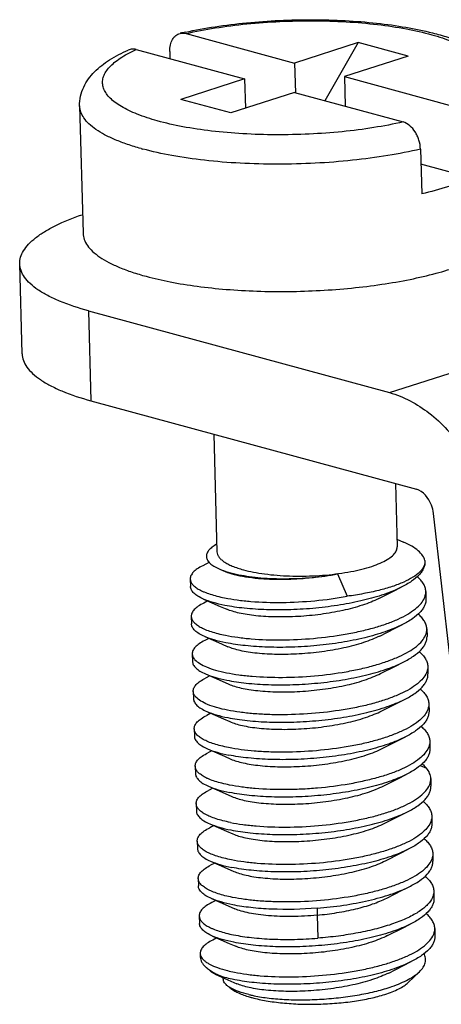
# Model space of a CAD drawing. Units: millimetres. Extents: x 11 to 4007, y 29 to 542.
# Drawn here: x 3473 to 3477, y 233 to 244 of the extents above; entities that cross this region are included whole.
import ezdxf

# ---------------------------------------------------------------- set-up
doc = ezdxf.new("R2010")
doc.units = ezdxf.units.MM
doc.header["$MEASUREMENT"] = 0
doc.layers.get('0').update_dxf_attribs({"lineweight": 30})

msp = doc.modelspace()

# ---------------------------------------------------------------- linework, layer by layer
at = {"linetype": 'Continuous'}
for p, q in [((3474.567, 244.264), (3475.813, 243.926)), ((3476.544, 244.16), (3475.813, 243.926)), ((3476.544, 244.16), (3476.159, 243.493)), ((3477.117, 244.005), (3476.544, 244.16)), ((3473.994, 244.081), (3475.24, 243.743)), ((3474.38, 244.059), (3474.382, 243.976)), ((3477.117, 244.005), (3476.385, 243.77)), ((3475.813, 243.926), (3475.822, 243.585)), ((3475.24, 243.743), (3474.509, 243.508)), ((3475.24, 243.743), (3475.249, 243.407)), ((3476.385, 243.77), (3476.394, 243.429)), ((3476.385, 243.77), (3477.631, 243.432)), ((3475.813, 243.587), (3475.081, 243.353)), ((3475.813, 243.587), (3477.059, 243.249)), ((3473.345, 243.433), (3473.384, 241.972)), ((3475.081, 243.353), (3474.509, 243.508)), ((3477.259, 242.938), (3477.273, 242.423)), ((3477.846, 242.606), (3477.264, 242.764)), ((3472.685, 240.589), (3472.657, 241.62)), ((3473.448, 241.081), (3473.475, 240.05)), ((3473.448, 241.081), (3476.903, 240.143)), ((3476.903, 240.143), (3478.947, 240.797)), ((3473.475, 240.05), (3477.212, 239.035)), ((3474.886, 239.667), (3474.922, 238.316)), ((3476.972, 239.1), (3476.991, 238.371)), ((3477.599, 237.086), (3477.407, 238.757)), ((3476.989, 238.46), (3477.066, 238.427)), ((3474.835, 238.195), (3474.758, 238.156)), ((3477.31, 238.215), (3477.311, 238.206)), ((3477.311, 238.206), (3477.311, 238.204)), ((3474.947, 238.119), (3475.025, 238.085)), ((3476.308, 238.061), (3476.418, 237.805)), ((3474.615, 238.004), (3474.618, 237.918)), ((3477.32, 237.861), (3477.322, 237.775)), ((3474.818, 237.751), (3474.771, 237.727)), ((3474.627, 237.574), (3474.629, 237.488)), ((3477.331, 237.431), (3477.334, 237.345)), ((3474.83, 237.321), (3474.781, 237.297)), ((3474.638, 237.144), (3474.64, 237.058)), ((3477.343, 237.001), (3477.345, 236.915)), ((3474.842, 236.892), (3474.791, 236.866)), ((3474.65, 236.714), (3474.652, 236.629)), ((3477.354, 236.571), (3477.357, 236.486)), ((3474.853, 236.462), (3474.804, 236.437)), ((3474.661, 236.284), (3474.663, 236.199)), ((3477.366, 236.141), (3477.368, 236.056)), ((3474.865, 236.032), (3474.817, 236.008)), ((3477.257, 235.864), (3477.328, 235.831)), ((3474.672, 235.855), (3474.675, 235.769)), ((3477.377, 235.712), (3477.379, 235.626)), ((3474.876, 235.602), (3474.826, 235.577)), ((3474.684, 235.425), (3474.686, 235.339)), ((3477.389, 235.282), (3477.391, 235.196)), ((3474.888, 235.173), (3474.84, 235.149)), ((3474.695, 234.995), (3474.698, 234.91)), ((3477.4, 234.852), (3477.402, 234.766)), ((3474.899, 234.743), (3474.849, 234.718)), ((3474.707, 234.565), (3474.709, 234.48)), ((3477.411, 234.423), (3477.414, 234.337)), ((3474.91, 234.313), (3474.862, 234.289)), ((3476.071, 234.225), (3476.072, 234.145)), ((3474.718, 234.136), (3474.72, 234.05)), ((3476.072, 234.145), (3476.08, 233.881)), ((3477.423, 233.993), (3477.425, 233.907)), ((3474.921, 233.883), (3474.873, 233.859)), ((3474.73, 233.706), (3474.731, 233.665)), ((3476.968, 233.519), (3477.154, 233.612)), ((3474.856, 233.495), (3474.8, 233.543)), ((3474.856, 233.495), (3474.909, 233.464)), ((3476.894, 233.481), (3476.968, 233.519)), ((3477.116, 233.371), (3477.247, 233.496)), ((3474.909, 233.464), (3475.151, 233.358)), ((3474.909, 233.464), (3475.013, 233.43))]:
    msp.add_line(p, q, dxfattribs=at)
for points in [[(3476.779, 237.778), (3476.949, 237.864), (3477.039, 237.909)], [(3474.768, 237.773), (3474.96, 237.689), (3475.036, 237.656)], [(3476.791, 237.349), (3476.962, 237.435), (3477.052, 237.48)], [(3474.781, 237.343), (3474.973, 237.259), (3475.048, 237.226)], [(3476.8, 236.918), (3476.971, 237.004), (3477.061, 237.049)], [(3474.79, 236.914), (3474.982, 236.83), (3475.058, 236.797)], [(3476.814, 236.49), (3476.985, 236.576), (3477.075, 236.62)], [(3474.804, 236.483), (3474.996, 236.399), (3475.071, 236.366)], [(3476.825, 236.06), (3476.997, 236.146), (3477.087, 236.191)], [(3474.815, 236.054), (3475.007, 235.97), (3475.083, 235.937)], [(3476.837, 235.63), (3477.006, 235.715), (3477.096, 235.76)], [(3474.825, 235.624), (3475.018, 235.54), (3475.094, 235.507)], [(3476.849, 235.201), (3477.02, 235.287), (3477.11, 235.332)], [(3474.839, 235.194), (3475.031, 235.11), (3475.106, 235.077)], [(3476.858, 234.77), (3477.028, 234.856), (3477.118, 234.901)], [(3474.847, 234.766), (3475.04, 234.681), (3475.115, 234.648)], [(3476.872, 234.341), (3477.042, 234.427), (3477.131, 234.472)], [(3474.86, 234.335), (3475.052, 234.251), (3475.127, 234.218)], [(3476.882, 233.911), (3477.052, 233.997), (3477.142, 234.042)], [(3474.871, 233.905), (3475.063, 233.821), (3475.139, 233.788)]]:
    msp.add_lwpolyline(points, dxfattribs=at)
for centre, radius, start, end in [((3475.581, 239.569), 4.821, 102.2077, 102.9684), ((3474.92, 246.068), 3.243, 254.4496, 254.8117), ((3477.193, 238.203), 0.118, 0.7969, 1.508), ((3475.168, 234.012), 0.597, 238.6932, 241.4969), ((3475.447, 235.119), 1.661, 255.9077, 258.7772), ((3475.222, 234.111), 0.71, 241.456, 243.9609), ((3475.666, 234.461), 1.308, 252.8235, 254.8488), ((3475.639, 234.695), 1.503, 256.5128, 257.9795)]:
    msp.add_arc(centre, radius, start, end, dxfattribs=at)
for points, knots in [([(3474.561, 244.28), (3474.674, 244.304), (3474.906, 244.347), (3475.266, 244.391), (3475.64, 244.418), (3476.018, 244.426), (3476.391, 244.416), (3476.749, 244.388), (3477.084, 244.341), (3477.297, 244.297), (3477.397, 244.272)], [0, 0, 0, 0, 0.120582, 0.248281, 0.380353, 0.513713, 0.645223, 0.771845, 0.89084, 1, 1, 1, 1]), ([(3474.567, 244.264), (3474.678, 244.289), (3474.909, 244.333), (3475.269, 244.379), (3475.645, 244.406), (3476.026, 244.414), (3476.401, 244.403), (3476.758, 244.372), (3477.086, 244.324), (3477.293, 244.277), (3477.389, 244.251)], [0, 0, 0, 0, 0.119868, 0.248393, 0.382096, 0.517278, 0.650187, 0.777162, 0.894772, 1, 1, 1, 1]), ([(3474.38, 244.059), (3474.379, 244.084), (3474.383, 244.132), (3474.406, 244.196), (3474.44, 244.237), (3474.472, 244.258), (3474.49, 244.264), (3474.499, 244.266)], [0, 0, 0, 0, 0.291684, 0.553163, 0.784606, 0.893207, 1, 1, 1, 1]), ([(3474.499, 244.266), (3474.51, 244.269), (3474.533, 244.271), (3474.555, 244.267), (3474.567, 244.264)], [0, 0, 0, 0, 0.488975, 1, 1, 1, 1]), ([(3477.389, 244.251), (3477.47, 244.228), (3477.586, 244.19), (3477.727, 244.128), (3477.814, 244.081), (3477.886, 244.031), (3477.943, 243.979), (3477.985, 243.925), (3478.011, 243.868), (3478.02, 243.81), (3478.011, 243.752), (3477.986, 243.695), (3477.944, 243.639), (3477.887, 243.584), (3477.815, 243.531), (3477.729, 243.479), (3477.665, 243.448), (3477.631, 243.432)], [0, 0, 0, 0, 0.184122, 0.264099, 0.335754, 0.39921, 0.454905, 0.503787, 0.547484, 0.588431, 0.629632, 0.674035, 0.723943, 0.780856, 0.845636, 0.918689, 1, 1, 1, 1]), ([(3477.397, 244.272), (3477.457, 244.257), (3477.57, 244.225), (3477.731, 244.167), (3477.875, 244.102), (3477.984, 244.04), (3478.061, 243.983), (3478.114, 243.938), (3478.162, 243.888), (3478.205, 243.833), (3478.241, 243.772), (3478.269, 243.707), (3478.288, 243.637), (3478.293, 243.589), (3478.294, 243.565)], [0, 0, 0, 0, 0.150168, 0.289326, 0.418118, 0.53817, 0.595865, 0.652647, 0.709047, 0.765784, 0.823273, 0.881249, 0.939834, 1, 1, 1, 1]), ([(3473.345, 243.433), (3473.344, 243.471), (3473.352, 243.545), (3473.388, 243.651), (3473.444, 243.745), (3473.539, 243.855), (3473.692, 243.971), (3473.83, 244.042), (3473.904, 244.075)], [0, 0, 0, 0, 0.125225, 0.247316, 0.367468, 0.486098, 0.730422, 1, 1, 1, 1]), ([(3474.236, 243.262), (3474.159, 243.284), (3474.048, 243.32), (3473.912, 243.379), (3473.827, 243.424), (3473.755, 243.47), (3473.697, 243.519), (3473.653, 243.57), (3473.623, 243.623), (3473.607, 243.678), (3473.608, 243.733), (3473.624, 243.788), (3473.656, 243.842), (3473.701, 243.895), (3473.76, 243.946), (3473.833, 243.997), (3473.887, 244.028), (3473.916, 244.043)], [0, 0, 0, 0, 0.187866, 0.27014, 0.344366, 0.410614, 0.469216, 0.520899, 0.566951, 0.609349, 0.650703, 0.69384, 0.741231, 0.794654, 0.855233, 0.923596, 1, 1, 1, 1]), ([(3473.994, 244.081), (3473.979, 244.085), (3473.948, 244.089), (3473.917, 244.081), (3473.904, 244.075)], [0, 0, 0, 0, 0.511529, 1, 1, 1, 1]), ([(3473.916, 244.043), (3473.922, 244.046), (3473.948, 244.059), (3473.974, 244.072), (3473.994, 244.081)], [0, 0, 0, 0, 0.242903, 1, 1, 1, 1]), ([(3474.05, 242.944), (3473.997, 242.959), (3473.897, 242.989), (3473.758, 243.042), (3473.636, 243.099), (3473.535, 243.159), (3473.454, 243.223), (3473.394, 243.29), (3473.356, 243.36), (3473.346, 243.409), (3473.345, 243.433)], [0, 0, 0, 0, 0.182079, 0.347444, 0.495275, 0.625461, 0.73857, 0.836202, 0.921586, 1, 1, 1, 1]), ([(3477.059, 243.249), (3476.948, 243.224), (3476.716, 243.18), (3476.356, 243.134), (3475.98, 243.107), (3475.599, 243.099), (3475.224, 243.11), (3474.868, 243.141), (3474.539, 243.189), (3474.333, 243.236), (3474.236, 243.262)], [0, 0, 0, 0, 0.119868, 0.248393, 0.382096, 0.517278, 0.650187, 0.777162, 0.894772, 1, 1, 1, 1]), ([(3477.259, 242.938), (3477.258, 242.973), (3477.249, 243.026), (3477.224, 243.092), (3477.178, 243.174), (3477.116, 243.233), (3477.059, 243.249)], [0, 0, 0, 0, 0.270131, 0.407175, 0.541456, 1, 1, 1, 1]), ([(3477.259, 242.938), (3477.136, 242.909), (3476.876, 242.858), (3476.473, 242.805), (3476.049, 242.772), (3475.619, 242.761), (3475.194, 242.772), (3474.789, 242.804), (3474.415, 242.858), (3474.18, 242.909), (3474.07, 242.939)], [0, 0, 0, 0, 0.118632, 0.246339, 0.379633, 0.514779, 0.647981, 0.775516, 0.893885, 1, 1, 1, 1]), ([(3477.846, 242.606), (3477.76, 242.569), (3477.571, 242.5), (3477.377, 242.447), (3477.273, 242.423)], [0, 0, 0, 0, 0.465951, 1, 1, 1, 1]), ([(3472.657, 241.62), (3472.657, 241.646), (3472.664, 241.699), (3472.7, 241.776), (3472.76, 241.851), (3472.841, 241.924), (3472.945, 241.995), (3473.12, 242.09), (3473.268, 242.149), (3473.372, 242.185)], [0, 0, 0, 0, 0.079107, 0.165018, 0.262946, 0.376077, 0.506071, 0.653563, 1, 1, 1, 1]), ([(3474.109, 241.478), (3474.2, 241.453), (3474.394, 241.409), (3474.702, 241.36), (3475.034, 241.325), (3475.384, 241.305), (3475.744, 241.301), (3476.107, 241.313), (3476.464, 241.34), (3476.809, 241.382), (3477.132, 241.438), (3477.429, 241.507), (3477.691, 241.586), (3477.884, 241.664), (3478.016, 241.731), (3478.1, 241.781), (3478.171, 241.832), (3478.23, 241.884), (3478.276, 241.938), (3478.309, 241.992), (3478.329, 242.048), (3478.333, 242.085), (3478.333, 242.103)], [0, 0, 0, 0, 0.063224, 0.132885, 0.207707, 0.286266, 0.367022, 0.448375, 0.528707, 0.60643, 0.68003, 0.748113, 0.809464, 0.863115, 0.886855, 0.908479, 0.928001, 0.945493, 0.961104, 0.975099, 0.98788, 1, 1, 1, 1]), ([(3473.384, 241.972), (3473.385, 241.948), (3473.395, 241.898), (3473.434, 241.827), (3473.496, 241.759), (3473.579, 241.694), (3473.684, 241.633), (3473.808, 241.576), (3473.952, 241.523), (3474.055, 241.492), (3474.109, 241.478)], [0, 0, 0, 0, 0.077842, 0.162791, 0.260197, 0.37329, 0.503639, 0.651767, 0.817516, 1, 1, 1, 1]), ([(3473.448, 241.081), (3473.335, 241.112), (3473.176, 241.163), (3472.984, 241.251), (3472.87, 241.318), (3472.779, 241.388), (3472.712, 241.462), (3472.669, 241.539), (3472.658, 241.594), (3472.657, 241.62)], [0, 0, 0, 0, 0.348104, 0.496286, 0.62665, 0.739743, 0.83718, 0.922143, 1, 1, 1, 1]), ([(3472.685, 240.589), (3472.685, 240.563), (3472.696, 240.508), (3472.739, 240.43), (3472.807, 240.357), (3472.898, 240.286), (3473.011, 240.22), (3473.203, 240.132), (3473.362, 240.08), (3473.475, 240.05)], [0, 0, 0, 0, 0.077857, 0.16282, 0.260257, 0.37335, 0.503714, 0.651896, 1, 1, 1, 1]), ([(3476.903, 240.143), (3477.067, 240.098), (3477.307, 239.966), (3477.576, 239.718), (3477.833, 239.399), (3478.078, 238.925), (3478.182, 238.505), (3478.206, 238.291)], [0, 0, 0, 0, 0.214457, 0.334182, 0.461016, 0.728502, 1, 1, 1, 1]), ([(3477.407, 238.757), (3477.404, 238.79), (3477.377, 238.901), (3477.293, 239.013), (3477.212, 239.035)], [0, 0, 0, 0, 0.277831, 1, 1, 1, 1]), ([(3474.917, 238.403), (3474.899, 238.392), (3474.866, 238.371), (3474.827, 238.335), (3474.807, 238.302), (3474.8, 238.275), (3474.8, 238.256), (3474.804, 238.238), (3474.816, 238.212), (3474.843, 238.18), (3474.889, 238.147), (3474.926, 238.129), (3474.947, 238.119)], [0, 0, 0, 0, 0.15732, 0.286417, 0.391919, 0.439085, 0.484809, 0.531196, 0.580282, 0.692628, 0.831297, 1, 1, 1, 1]), ([(3475.225, 238.109), (3475.263, 238.099), (3475.344, 238.081), (3475.521, 238.052), (3475.762, 238.034), (3476.059, 238.037), (3476.304, 238.061), (3476.489, 238.093), (3476.613, 238.122), (3476.723, 238.155), (3476.816, 238.192), (3476.891, 238.233), (3476.94, 238.27), (3476.968, 238.302), (3476.982, 238.325), (3476.99, 238.348), (3476.992, 238.364), (3476.991, 238.371)], [0, 0, 0, 0, 0.06323, 0.132919, 0.286283, 0.448386, 0.606432, 0.680046, 0.748143, 0.809507, 0.86317, 0.908514, 0.945482, 0.961098, 0.975094, 0.987877, 1, 1, 1, 1]), ([(3477.31, 238.215), (3477.305, 238.235), (3477.285, 238.277), (3477.232, 238.332), (3477.157, 238.384), (3477.099, 238.413), (3477.066, 238.427)], [0, 0, 0, 0, 0.188213, 0.410973, 0.680261, 1, 1, 1, 1]), ([(3474.922, 238.316), (3474.922, 238.306), (3474.927, 238.285), (3474.943, 238.255), (3474.969, 238.227), (3475.004, 238.2), (3475.047, 238.175), (3475.121, 238.141), (3475.182, 238.121), (3475.225, 238.109)], [0, 0, 0, 0, 0.077856, 0.162821, 0.26026, 0.373355, 0.50372, 0.651902, 1, 1, 1, 1]), ([(3474.758, 238.156), (3474.736, 238.145), (3474.698, 238.124), (3474.652, 238.086), (3474.626, 238.051), (3474.616, 238.024), (3474.615, 238.01), (3474.615, 238.004)], [0, 0, 0, 0, 0.331289, 0.600646, 0.816491, 0.910534, 1, 1, 1, 1]), ([(3477.311, 238.204), (3477.311, 238.194), (3477.308, 238.173), (3477.296, 238.141), (3477.276, 238.11), (3477.237, 238.068), (3477.167, 238.017), (3477.061, 237.963), (3476.93, 237.913), (3476.776, 237.869), (3476.603, 237.833), (3476.481, 237.814), (3476.418, 237.805)], [0, 0, 0, 0, 0.030119, 0.062097, 0.097354, 0.136912, 0.231116, 0.34702, 0.484168, 0.640663, 0.813768, 1, 1, 1, 1]), ([(3477.311, 238.204), (3477.311, 238.191), (3477.309, 238.165), (3477.296, 238.126), (3477.274, 238.087), (3477.23, 238.034), (3477.152, 237.971), (3477.08, 237.929), (3477.039, 237.909)], [0, 0, 0, 0, 0.091496, 0.187422, 0.291472, 0.4064, 0.675026, 1, 1, 1, 1]), ([(3474.947, 238.119), (3474.98, 238.105), (3475.055, 238.079), (3475.132, 238.061), (3475.174, 238.052)], [0, 0, 0, 0, 0.457006, 1, 1, 1, 1]), ([(3476.308, 238.062), (3476.185, 238.037), (3475.998, 238.011), (3475.749, 237.997), (3475.57, 237.996), (3475.403, 238.005), (3475.255, 238.023), (3475.13, 238.048), (3475.056, 238.072), (3475.025, 238.085)], [0, 0, 0, 0, 0.290218, 0.435743, 0.575586, 0.705456, 0.821566, 0.920542, 1, 1, 1, 1]), ([(3475.174, 238.052), (3475.214, 238.045), (3475.297, 238.031), (3475.477, 238.011), (3475.718, 238.003), (3476.013, 238.017), (3476.211, 238.043), (3476.308, 238.061)], [0, 0, 0, 0, 0.106516, 0.222553, 0.475357, 0.741012, 1, 1, 1, 1]), ([(3477.32, 237.861), (3477.32, 237.875), (3477.314, 237.906), (3477.295, 237.95), (3477.263, 237.992), (3477.236, 238.018), (3477.221, 238.03)], [0, 0, 0, 0, 0.219178, 0.45209, 0.709863, 1, 1, 1, 1]), ([(3474.615, 238.004), (3474.616, 237.993), (3474.621, 237.969), (3474.643, 237.937), (3474.676, 237.907), (3474.712, 237.885), (3474.747, 237.867), (3474.788, 237.849), (3474.846, 237.828), (3474.924, 237.806), (3474.98, 237.793), (3475.009, 237.787)], [0, 0, 0, 0, 0.069171, 0.147425, 0.240981, 0.353088, 0.416602, 0.485165, 0.637383, 0.809386, 1, 1, 1, 1]), ([(3474.768, 237.773), (3474.746, 237.783), (3474.707, 237.802), (3474.658, 237.837), (3474.631, 237.87), (3474.62, 237.898), (3474.618, 237.911), (3474.618, 237.918)], [0, 0, 0, 0, 0.33126, 0.60066, 0.816506, 0.910554, 1, 1, 1, 1]), ([(3477.039, 237.909), (3476.976, 237.877), (3476.833, 237.82), (3476.599, 237.754), (3476.336, 237.702), (3476.057, 237.666), (3475.773, 237.648), (3475.499, 237.647), (3475.245, 237.664), (3475.085, 237.686), (3475.011, 237.701)], [0, 0, 0, 0, 0.103059, 0.222358, 0.353645, 0.491774, 0.631106, 0.765877, 0.89051, 1, 1, 1, 1]), ([(3475.009, 237.787), (3475.057, 237.778), (3475.158, 237.761), (3475.377, 237.738), (3475.676, 237.73), (3476.045, 237.749), (3476.295, 237.783), (3476.418, 237.805)], [0, 0, 0, 0, 0.102845, 0.216366, 0.467283, 0.734939, 1, 1, 1, 1]), ([(3475.021, 237.357), (3475.067, 237.348), (3475.165, 237.332), (3475.379, 237.309), (3475.669, 237.3), (3476.03, 237.317), (3476.332, 237.356), (3476.564, 237.402), (3476.724, 237.442), (3476.87, 237.488), (3476.999, 237.54), (3477.109, 237.595), (3477.198, 237.655), (3477.265, 237.717), (3477.295, 237.764), (3477.305, 237.787)], [0, 0, 0, 0, 0.058874, 0.123767, 0.26709, 0.420292, 0.57282, 0.645583, 0.71438, 0.778137, 0.835945, 0.887119, 0.931305, 0.96863, 1, 1, 1, 1]), ([(3477.305, 237.787), (3477.31, 237.799), (3477.318, 237.823), (3477.32, 237.848), (3477.32, 237.861)], [0, 0, 0, 0, 0.510908, 1, 1, 1, 1]), ([(3474.771, 237.727), (3474.749, 237.716), (3474.71, 237.694), (3474.669, 237.661), (3474.646, 237.634), (3474.635, 237.614), (3474.628, 237.594), (3474.627, 237.58), (3474.627, 237.574)], [0, 0, 0, 0, 0.331371, 0.600649, 0.714549, 0.816936, 0.91077, 1, 1, 1, 1]), ([(3475.011, 237.701), (3474.966, 237.71), (3474.884, 237.73), (3474.803, 237.757), (3474.768, 237.773)], [0, 0, 0, 0, 0.544825, 1, 1, 1, 1]), ([(3476.779, 237.778), (3476.75, 237.764), (3476.689, 237.737), (3476.552, 237.687), (3476.36, 237.637), (3476.113, 237.594), (3475.857, 237.57), (3475.608, 237.565), (3475.412, 237.575), (3475.272, 237.593), (3475.182, 237.61), (3475.104, 237.63), (3475.057, 237.647), (3475.036, 237.656)], [0, 0, 0, 0, 0.053972, 0.113264, 0.244903, 0.388295, 0.535412, 0.67778, 0.807226, 0.864765, 0.916442, 0.961674, 1, 1, 1, 1]), ([(3477.322, 237.775), (3477.323, 237.762), (3477.32, 237.735), (3477.307, 237.696), (3477.285, 237.658), (3477.242, 237.605), (3477.165, 237.542), (3477.092, 237.5), (3477.052, 237.48)], [0, 0, 0, 0, 0.091572, 0.187528, 0.291609, 0.406555, 0.675134, 1, 1, 1, 1]), ([(3474.627, 237.574), (3474.627, 237.563), (3474.633, 237.54), (3474.654, 237.508), (3474.688, 237.478), (3474.724, 237.455), (3474.758, 237.438), (3474.799, 237.419), (3474.857, 237.398), (3474.935, 237.376), (3474.991, 237.363), (3475.021, 237.357)], [0, 0, 0, 0, 0.069169, 0.147422, 0.240982, 0.353086, 0.416593, 0.485148, 0.637371, 0.809409, 1, 1, 1, 1]), ([(3477.331, 237.431), (3477.331, 237.446), (3477.326, 237.476), (3477.306, 237.52), (3477.274, 237.563), (3477.247, 237.588), (3477.232, 237.601)], [0, 0, 0, 0, 0.219046, 0.45189, 0.709705, 1, 1, 1, 1]), ([(3474.781, 237.343), (3474.758, 237.352), (3474.719, 237.372), (3474.676, 237.403), (3474.652, 237.429), (3474.639, 237.448), (3474.631, 237.468), (3474.629, 237.481), (3474.629, 237.488)], [0, 0, 0, 0, 0.331247, 0.600548, 0.714453, 0.816865, 0.91074, 1, 1, 1, 1]), ([(3477.052, 237.48), (3476.988, 237.448), (3476.846, 237.391), (3476.611, 237.324), (3476.348, 237.272), (3476.069, 237.236), (3475.785, 237.218), (3475.511, 237.218), (3475.257, 237.234), (3475.097, 237.257), (3475.023, 237.272)], [0, 0, 0, 0, 0.102967, 0.222212, 0.353482, 0.491625, 0.63099, 0.765804, 0.89048, 1, 1, 1, 1]), ([(3475.023, 237.272), (3474.978, 237.281), (3474.896, 237.3), (3474.816, 237.327), (3474.781, 237.343)], [0, 0, 0, 0, 0.544532, 1, 1, 1, 1]), ([(3475.032, 236.928), (3475.078, 236.918), (3475.177, 236.902), (3475.39, 236.88), (3475.681, 236.87), (3476.041, 236.887), (3476.344, 236.926), (3476.575, 236.972), (3476.735, 237.012), (3476.881, 237.059), (3477.01, 237.11), (3477.12, 237.166), (3477.209, 237.225), (3477.276, 237.287), (3477.307, 237.334), (3477.317, 237.357)], [0, 0, 0, 0, 0.05888, 0.123774, 0.267106, 0.420316, 0.57285, 0.645613, 0.71441, 0.778165, 0.835968, 0.887138, 0.931317, 0.968636, 1, 1, 1, 1]), ([(3476.791, 237.349), (3476.762, 237.335), (3476.701, 237.307), (3476.564, 237.258), (3476.372, 237.207), (3476.125, 237.165), (3475.869, 237.141), (3475.62, 237.135), (3475.424, 237.145), (3475.284, 237.163), (3475.194, 237.18), (3475.116, 237.2), (3475.069, 237.217), (3475.048, 237.226)], [0, 0, 0, 0, 0.053922, 0.113148, 0.244765, 0.388119, 0.535233, 0.67765, 0.8071, 0.864688, 0.916434, 0.961681, 1, 1, 1, 1]), ([(3477.061, 237.049), (3477.102, 237.07), (3477.175, 237.111), (3477.253, 237.175), (3477.296, 237.228), (3477.318, 237.266), (3477.332, 237.306), (3477.334, 237.332), (3477.334, 237.345)], [0, 0, 0, 0, 0.325195, 0.593615, 0.708375, 0.812321, 0.908302, 1, 1, 1, 1]), ([(3477.317, 237.357), (3477.322, 237.369), (3477.33, 237.393), (3477.332, 237.419), (3477.331, 237.431)], [0, 0, 0, 0, 0.510883, 1, 1, 1, 1]), ([(3474.781, 237.297), (3474.759, 237.286), (3474.721, 237.264), (3474.68, 237.231), (3474.657, 237.204), (3474.646, 237.184), (3474.639, 237.164), (3474.638, 237.151), (3474.638, 237.144)], [0, 0, 0, 0, 0.33099, 0.600144, 0.714085, 0.816584, 0.91058, 1, 1, 1, 1]), ([(3474.638, 237.144), (3474.638, 237.132), (3474.645, 237.107), (3474.66, 237.087), (3474.669, 237.077)], [0, 0, 0, 0, 0.465571, 1, 1, 1, 1]), ([(3477.243, 237.171), (3477.258, 237.159), (3477.285, 237.133), (3477.317, 237.09), (3477.337, 237.046), (3477.342, 237.016), (3477.343, 237.001)], [0, 0, 0, 0, 0.290765, 0.548938, 0.781623, 1, 1, 1, 1]), ([(3474.64, 237.058), (3474.641, 237.052), (3474.643, 237.039), (3474.653, 237.011), (3474.681, 236.978), (3474.729, 236.943), (3474.768, 236.924), (3474.79, 236.914)], [0, 0, 0, 0, 0.089858, 0.184374, 0.400699, 0.669651, 1, 1, 1, 1]), ([(3474.669, 237.077), (3474.685, 237.06), (3474.728, 237.028), (3474.808, 236.989), (3474.912, 236.954), (3474.99, 236.936), (3475.032, 236.928)], [0, 0, 0, 0, 0.174642, 0.399062, 0.674993, 1, 1, 1, 1]), ([(3475.034, 236.842), (3475.108, 236.827), (3475.268, 236.804), (3475.521, 236.788), (3475.796, 236.789), (3476.079, 236.806), (3476.358, 236.842), (3476.62, 236.894), (3476.855, 236.96), (3476.997, 237.017), (3477.061, 237.049)], [0, 0, 0, 0, 0.109467, 0.23405, 0.368787, 0.508089, 0.646213, 0.777514, 0.896831, 1, 1, 1, 1]), ([(3477.343, 237.001), (3477.343, 236.989), (3477.341, 236.963), (3477.333, 236.939), (3477.328, 236.927)], [0, 0, 0, 0, 0.488691, 1, 1, 1, 1]), ([(3474.79, 236.914), (3474.825, 236.899), (3474.906, 236.871), (3474.989, 236.851), (3475.034, 236.842)], [0, 0, 0, 0, 0.454623, 1, 1, 1, 1]), ([(3477.328, 236.927), (3477.318, 236.904), (3477.287, 236.857), (3477.221, 236.795), (3477.132, 236.735), (3477.022, 236.68), (3476.893, 236.629), (3476.747, 236.582), (3476.587, 236.542), (3476.355, 236.496), (3476.053, 236.458), (3475.748, 236.443), (3475.51, 236.446), (3475.343, 236.456), (3475.188, 236.473), (3475.09, 236.489), (3475.043, 236.498)], [0, 0, 0, 0, 0.031401, 0.068772, 0.112959, 0.164102, 0.221887, 0.285648, 0.354449, 0.427202, 0.579703, 0.732883, 0.806433, 0.876238, 0.941137, 1, 1, 1, 1]), ([(3475.058, 236.797), (3475.079, 236.787), (3475.125, 236.771), (3475.203, 236.75), (3475.293, 236.734), (3475.433, 236.716), (3475.628, 236.705), (3475.877, 236.71), (3476.133, 236.735), (3476.381, 236.776), (3476.573, 236.827), (3476.71, 236.877), (3476.772, 236.904), (3476.801, 236.918)], [0, 0, 0, 0, 0.038221, 0.083312, 0.134859, 0.192291, 0.321671, 0.464029, 0.6112, 0.754697, 0.886589, 0.945977, 1, 1, 1, 1]), ([(3477.075, 236.62), (3477.115, 236.641), (3477.188, 236.682), (3477.265, 236.746), (3477.308, 236.799), (3477.33, 236.837), (3477.343, 236.876), (3477.346, 236.902), (3477.345, 236.915)], [0, 0, 0, 0, 0.325037, 0.59396, 0.708932, 0.812894, 0.90862, 1, 1, 1, 1]), ([(3474.65, 236.714), (3474.649, 236.72), (3474.651, 236.734), (3474.657, 236.754), (3474.669, 236.773), (3474.691, 236.801), (3474.732, 236.834), (3474.77, 236.856), (3474.791, 236.866)], [0, 0, 0, 0, 0.089329, 0.18339, 0.28607, 0.400225, 0.669483, 1, 1, 1, 1]), ([(3474.681, 236.647), (3474.672, 236.656), (3474.656, 236.677), (3474.65, 236.702), (3474.65, 236.714)], [0, 0, 0, 0, 0.535014, 1, 1, 1, 1]), ([(3477.255, 236.741), (3477.27, 236.729), (3477.297, 236.703), (3477.329, 236.661), (3477.349, 236.617), (3477.354, 236.586), (3477.354, 236.571)], [0, 0, 0, 0, 0.290516, 0.548174, 0.780757, 1, 1, 1, 1]), ([(3474.652, 236.629), (3474.652, 236.622), (3474.654, 236.609), (3474.662, 236.589), (3474.675, 236.57), (3474.699, 236.544), (3474.742, 236.513), (3474.781, 236.493), (3474.804, 236.483)], [0, 0, 0, 0, 0.088834, 0.182456, 0.284802, 0.398822, 0.668582, 1, 1, 1, 1]), ([(3475.043, 236.498), (3475.001, 236.506), (3474.924, 236.524), (3474.82, 236.559), (3474.74, 236.597), (3474.697, 236.63), (3474.681, 236.647)], [0, 0, 0, 0, 0.324463, 0.600318, 0.825063, 1, 1, 1, 1]), ([(3475.046, 236.412), (3475.081, 236.405), (3475.156, 236.392), (3475.316, 236.372), (3475.533, 236.358), (3475.808, 236.359), (3476.092, 236.377), (3476.372, 236.413), (3476.634, 236.465), (3476.869, 236.532), (3477.011, 236.589), (3477.075, 236.62)], [0, 0, 0, 0, 0.052564, 0.109536, 0.234234, 0.369046, 0.508419, 0.646561, 0.777848, 0.89709, 1, 1, 1, 1]), ([(3477.354, 236.571), (3477.355, 236.559), (3477.352, 236.534), (3477.345, 236.509), (3477.34, 236.498)], [0, 0, 0, 0, 0.489135, 1, 1, 1, 1]), ([(3474.661, 236.284), (3474.661, 236.291), (3474.662, 236.304), (3474.672, 236.332), (3474.697, 236.367), (3474.744, 236.404), (3474.782, 236.426), (3474.804, 236.437)], [0, 0, 0, 0, 0.089896, 0.184244, 0.4, 0.668923, 1, 1, 1, 1]), ([(3474.804, 236.483), (3474.839, 236.468), (3474.919, 236.441), (3475.001, 236.421), (3475.046, 236.412)], [0, 0, 0, 0, 0.45552, 1, 1, 1, 1]), ([(3477.34, 236.498), (3477.33, 236.474), (3477.299, 236.427), (3477.232, 236.365), (3477.143, 236.306), (3477.034, 236.251), (3476.905, 236.199), (3476.759, 236.153), (3476.599, 236.112), (3476.367, 236.067), (3476.065, 236.028), (3475.76, 236.013), (3475.521, 236.017), (3475.307, 236.029), (3475.152, 236.049), (3475.055, 236.068)], [0, 0, 0, 0, 0.03138, 0.068647, 0.112777, 0.163939, 0.221758, 0.285516, 0.354301, 0.427061, 0.579617, 0.732856, 0.806436, 0.876249, 1, 1, 1, 1]), ([(3475.071, 236.366), (3475.092, 236.357), (3475.139, 236.34), (3475.217, 236.32), (3475.308, 236.303), (3475.448, 236.286), (3475.644, 236.275), (3475.893, 236.281), (3476.149, 236.305), (3476.396, 236.348), (3476.588, 236.398), (3476.725, 236.448), (3476.786, 236.475), (3476.815, 236.49)], [0, 0, 0, 0, 0.038402, 0.083772, 0.135585, 0.193186, 0.322655, 0.465083, 0.612149, 0.755424, 0.886877, 0.946085, 1, 1, 1, 1]), ([(3477.357, 236.486), (3477.357, 236.473), (3477.354, 236.447), (3477.341, 236.408), (3477.32, 236.369), (3477.277, 236.316), (3477.199, 236.253), (3477.127, 236.212), (3477.087, 236.191)], [0, 0, 0, 0, 0.091572, 0.187693, 0.292019, 0.407123, 0.675528, 1, 1, 1, 1]), ([(3475.055, 236.068), (3475.025, 236.074), (3474.97, 236.087), (3474.892, 236.109), (3474.824, 236.133), (3474.767, 236.16), (3474.722, 236.188), (3474.688, 236.218), (3474.667, 236.25), (3474.661, 236.273), (3474.661, 236.284)], [0, 0, 0, 0, 0.190637, 0.362662, 0.5149, 0.646886, 0.758833, 0.852251, 0.930563, 1, 1, 1, 1]), ([(3477.266, 236.312), (3477.281, 236.299), (3477.308, 236.274), (3477.34, 236.231), (3477.36, 236.187), (3477.365, 236.156), (3477.366, 236.141)], [0, 0, 0, 0, 0.289769, 0.547521, 0.780732, 1, 1, 1, 1]), ([(3474.663, 236.199), (3474.663, 236.192), (3474.665, 236.179), (3474.673, 236.159), (3474.686, 236.14), (3474.71, 236.114), (3474.753, 236.083), (3474.793, 236.063), (3474.815, 236.054)], [0, 0, 0, 0, 0.089411, 0.183181, 0.285373, 0.39908, 0.668295, 1, 1, 1, 1]), ([(3477.087, 236.191), (3477.023, 236.159), (3476.881, 236.102), (3476.647, 236.035), (3476.384, 235.983), (3476.104, 235.948), (3475.82, 235.929), (3475.545, 235.929), (3475.291, 235.945), (3475.131, 235.968), (3475.057, 235.982)], [0, 0, 0, 0, 0.102913, 0.22214, 0.353381, 0.491532, 0.63092, 0.765774, 0.89049, 1, 1, 1, 1]), ([(3477.366, 236.141), (3477.366, 236.129), (3477.364, 236.104), (3477.356, 236.08), (3477.351, 236.068)], [0, 0, 0, 0, 0.489586, 1, 1, 1, 1]), ([(3474.672, 235.855), (3474.672, 235.861), (3474.674, 235.875), (3474.68, 235.895), (3474.692, 235.915), (3474.715, 235.942), (3474.757, 235.976), (3474.795, 235.997), (3474.817, 236.008)], [0, 0, 0, 0, 0.088807, 0.1822, 0.284292, 0.398104, 0.667783, 1, 1, 1, 1]), ([(3474.815, 236.054), (3474.85, 236.038), (3474.93, 236.011), (3475.012, 235.991), (3475.057, 235.982)], [0, 0, 0, 0, 0.455694, 1, 1, 1, 1]), ([(3477.351, 236.068), (3477.341, 236.045), (3477.31, 235.998), (3477.244, 235.936), (3477.155, 235.876), (3477.045, 235.82), (3476.916, 235.769), (3476.77, 235.723), (3476.61, 235.683), (3476.378, 235.636), (3476.137, 235.606), (3475.891, 235.589), (3475.653, 235.583), (3475.424, 235.59), (3475.211, 235.613), (3475.113, 235.629), (3475.066, 235.639)], [0, 0, 0, 0, 0.03129, 0.068596, 0.112802, 0.163984, 0.22177, 0.285502, 0.354295, 0.427067, 0.579603, 0.656812, 0.732857, 0.876191, 0.9411, 1, 1, 1, 1]), ([(3475.083, 235.936), (3475.103, 235.927), (3475.15, 235.911), (3475.228, 235.891), (3475.318, 235.874), (3475.459, 235.856), (3475.655, 235.845), (3475.904, 235.851), (3476.16, 235.875), (3476.407, 235.918), (3476.63, 235.977), (3476.766, 236.03), (3476.826, 236.06)], [0, 0, 0, 0, 0.038314, 0.083535, 0.135301, 0.192947, 0.322481, 0.464901, 0.61204, 0.755422, 0.887007, 1, 1, 1, 1]), ([(3477.368, 236.056), (3477.368, 236.043), (3477.366, 236.016), (3477.353, 235.977), (3477.331, 235.939), (3477.287, 235.885), (3477.21, 235.822), (3477.137, 235.781), (3477.096, 235.76)], [0, 0, 0, 0, 0.091452, 0.187339, 0.291388, 0.406342, 0.674988, 1, 1, 1, 1]), ([(3477.278, 235.882), (3477.283, 235.878), (3477.301, 235.862), (3477.317, 235.845), (3477.328, 235.832)], [0, 0, 0, 0, 0.264159, 1, 1, 1, 1]), ([(3475.066, 235.639), (3475.037, 235.644), (3474.981, 235.657), (3474.903, 235.679), (3474.845, 235.7), (3474.804, 235.718), (3474.77, 235.736), (3474.733, 235.759), (3474.7, 235.789), (3474.678, 235.821), (3474.673, 235.844), (3474.672, 235.855)], [0, 0, 0, 0, 0.190551, 0.362431, 0.514521, 0.58304, 0.646538, 0.758721, 0.852457, 0.930883, 1, 1, 1, 1]), ([(3474.675, 235.769), (3474.675, 235.763), (3474.677, 235.749), (3474.685, 235.73), (3474.697, 235.711), (3474.721, 235.684), (3474.764, 235.654), (3474.803, 235.634), (3474.825, 235.624)], [0, 0, 0, 0, 0.08903, 0.182863, 0.285377, 0.399483, 0.669104, 1, 1, 1, 1]), ([(3477.096, 235.76), (3477.033, 235.729), (3476.89, 235.671), (3476.656, 235.605), (3476.393, 235.553), (3476.114, 235.517), (3475.83, 235.499), (3475.556, 235.499), (3475.302, 235.515), (3475.142, 235.538), (3475.069, 235.553)], [0, 0, 0, 0, 0.103059, 0.222356, 0.353641, 0.491768, 0.631099, 0.765867, 0.890501, 1, 1, 1, 1]), ([(3477.377, 235.712), (3477.377, 235.733), (3477.367, 235.776), (3477.343, 235.814), (3477.328, 235.832)], [0, 0, 0, 0, 0.473044, 1, 1, 1, 1]), ([(3475.078, 235.209), (3475.124, 235.199), (3475.222, 235.184), (3475.435, 235.161), (3475.726, 235.151), (3476.086, 235.168), (3476.388, 235.207), (3476.619, 235.253), (3476.779, 235.293), (3476.925, 235.339), (3477.054, 235.39), (3477.165, 235.446), (3477.254, 235.505), (3477.321, 235.567), (3477.352, 235.614), (3477.362, 235.637)], [0, 0, 0, 0, 0.058834, 0.123674, 0.266895, 0.419998, 0.572461, 0.645214, 0.714018, 0.777801, 0.835653, 0.886893, 0.931157, 0.968564, 1, 1, 1, 1]), ([(3477.362, 235.637), (3477.367, 235.649), (3477.375, 235.674), (3477.378, 235.699), (3477.377, 235.712)], [0, 0, 0, 0, 0.51121, 1, 1, 1, 1]), ([(3474.684, 235.425), (3474.684, 235.431), (3474.685, 235.445), (3474.694, 235.473), (3474.72, 235.507), (3474.766, 235.545), (3474.804, 235.566), (3474.826, 235.577)], [0, 0, 0, 0, 0.08994, 0.184386, 0.40039, 0.669299, 1, 1, 1, 1]), ([(3474.825, 235.624), (3474.861, 235.609), (3474.941, 235.581), (3475.023, 235.562), (3475.069, 235.553)], [0, 0, 0, 0, 0.455096, 1, 1, 1, 1]), ([(3475.094, 235.507), (3475.115, 235.498), (3475.161, 235.481), (3475.239, 235.461), (3475.33, 235.444), (3475.47, 235.426), (3475.666, 235.416), (3475.914, 235.421), (3476.17, 235.446), (3476.418, 235.488), (3476.61, 235.538), (3476.746, 235.588), (3476.808, 235.615), (3476.837, 235.63)], [0, 0, 0, 0, 0.038366, 0.083669, 0.135405, 0.192941, 0.322354, 0.464756, 0.611841, 0.75517, 0.886746, 0.946027, 1, 1, 1, 1]), ([(3477.11, 235.332), (3477.151, 235.352), (3477.223, 235.393), (3477.3, 235.457), (3477.343, 235.51), (3477.364, 235.548), (3477.377, 235.587), (3477.38, 235.613), (3477.379, 235.626)], [0, 0, 0, 0, 0.324424, 0.592976, 0.708115, 0.81242, 0.908484, 1, 1, 1, 1]), ([(3475.078, 235.209), (3475.048, 235.215), (3474.992, 235.227), (3474.914, 235.249), (3474.847, 235.274), (3474.79, 235.301), (3474.745, 235.329), (3474.711, 235.359), (3474.69, 235.391), (3474.684, 235.414), (3474.684, 235.425)], [0, 0, 0, 0, 0.190631, 0.362679, 0.514996, 0.647064, 0.759031, 0.852401, 0.930624, 1, 1, 1, 1]), ([(3477.289, 235.452), (3477.304, 235.44), (3477.331, 235.414), (3477.363, 235.372), (3477.383, 235.327), (3477.388, 235.297), (3477.389, 235.282)], [0, 0, 0, 0, 0.289669, 0.547289, 0.780516, 1, 1, 1, 1]), ([(3474.686, 235.339), (3474.686, 235.333), (3474.688, 235.319), (3474.696, 235.3), (3474.709, 235.281), (3474.733, 235.254), (3474.776, 235.223), (3474.816, 235.204), (3474.839, 235.194)], [0, 0, 0, 0, 0.089189, 0.182772, 0.284859, 0.398562, 0.667992, 1, 1, 1, 1]), ([(3475.08, 235.123), (3475.154, 235.108), (3475.314, 235.086), (3475.568, 235.069), (3475.843, 235.07), (3476.127, 235.088), (3476.407, 235.124), (3476.67, 235.176), (3476.904, 235.243), (3477.047, 235.3), (3477.11, 235.332)], [0, 0, 0, 0, 0.109515, 0.234252, 0.369124, 0.50853, 0.646692, 0.777936, 0.897146, 1, 1, 1, 1]), ([(3474.839, 235.194), (3474.874, 235.179), (3474.953, 235.151), (3475.035, 235.132), (3475.08, 235.123)], [0, 0, 0, 0, 0.455906, 1, 1, 1, 1]), ([(3477.374, 235.208), (3477.364, 235.185), (3477.333, 235.139), (3477.267, 235.076), (3477.178, 235.017), (3477.068, 234.961), (3476.939, 234.91), (3476.793, 234.864), (3476.633, 234.823), (3476.401, 234.777), (3476.099, 234.738), (3475.738, 234.722), (3475.447, 234.731), (3475.234, 234.753), (3475.136, 234.77), (3475.089, 234.779)], [0, 0, 0, 0, 0.031287, 0.068556, 0.112737, 0.163921, 0.22171, 0.28544, 0.35423, 0.427006, 0.579564, 0.732815, 0.87617, 0.941086, 1, 1, 1, 1]), ([(3475.106, 235.077), (3475.127, 235.068), (3475.174, 235.051), (3475.252, 235.031), (3475.342, 235.014), (3475.483, 234.996), (3475.678, 234.986), (3475.927, 234.992), (3476.184, 235.016), (3476.431, 235.059), (3476.653, 235.117), (3476.789, 235.17), (3476.849, 235.201)], [0, 0, 0, 0, 0.038345, 0.083627, 0.135455, 0.193129, 0.322678, 0.465115, 0.612231, 0.755571, 0.88706, 1, 1, 1, 1]), ([(3477.391, 235.196), (3477.391, 235.184), (3477.389, 235.157), (3477.376, 235.118), (3477.353, 235.079), (3477.31, 235.026), (3477.232, 234.963), (3477.159, 234.921), (3477.118, 234.901)], [0, 0, 0, 0, 0.091712, 0.187722, 0.2917, 0.406476, 0.674858, 1, 1, 1, 1]), ([(3477.389, 235.282), (3477.389, 235.27), (3477.387, 235.244), (3477.379, 235.22), (3477.374, 235.208)], [0, 0, 0, 0, 0.489672, 1, 1, 1, 1]), ([(3474.695, 234.995), (3474.695, 235.002), (3474.696, 235.015), (3474.703, 235.035), (3474.715, 235.055), (3474.738, 235.083), (3474.779, 235.116), (3474.818, 235.138), (3474.84, 235.149)], [0, 0, 0, 0, 0.088961, 0.18244, 0.284532, 0.398282, 0.667811, 1, 1, 1, 1]), ([(3475.089, 234.779), (3475.06, 234.785), (3475.004, 234.798), (3474.926, 234.82), (3474.868, 234.841), (3474.827, 234.859), (3474.792, 234.876), (3474.756, 234.899), (3474.723, 234.929), (3474.701, 234.961), (3474.696, 234.984), (3474.695, 234.995)], [0, 0, 0, 0, 0.190574, 0.362467, 0.51453, 0.58302, 0.646483, 0.758584, 0.852285, 0.930771, 1, 1, 1, 1]), ([(3477.3, 235.023), (3477.316, 235.01), (3477.343, 234.984), (3477.374, 234.942), (3477.394, 234.898), (3477.4, 234.867), (3477.4, 234.852)], [0, 0, 0, 0, 0.290677, 0.548846, 0.781581, 1, 1, 1, 1]), ([(3474.698, 234.91), (3474.698, 234.903), (3474.7, 234.89), (3474.711, 234.863), (3474.738, 234.829), (3474.786, 234.795), (3474.825, 234.775), (3474.847, 234.765)], [0, 0, 0, 0, 0.089875, 0.184404, 0.400713, 0.669618, 1, 1, 1, 1]), ([(3477.118, 234.901), (3477.055, 234.869), (3476.912, 234.812), (3476.678, 234.746), (3476.415, 234.694), (3476.136, 234.658), (3475.853, 234.64), (3475.578, 234.64), (3475.325, 234.656), (3475.165, 234.678), (3475.091, 234.693)], [0, 0, 0, 0, 0.103163, 0.222478, 0.353776, 0.491902, 0.63121, 0.765952, 0.890535, 1, 1, 1, 1]), ([(3477.4, 234.852), (3477.4, 234.84), (3477.398, 234.815), (3477.39, 234.79), (3477.385, 234.779)], [0, 0, 0, 0, 0.488744, 1, 1, 1, 1]), ([(3474.847, 234.765), (3474.883, 234.75), (3474.963, 234.722), (3475.046, 234.702), (3475.091, 234.693)], [0, 0, 0, 0, 0.454674, 1, 1, 1, 1]), ([(3477.385, 234.779), (3477.375, 234.755), (3477.345, 234.708), (3477.278, 234.646), (3477.189, 234.587), (3477.079, 234.531), (3476.95, 234.48), (3476.804, 234.434), (3476.644, 234.393), (3476.412, 234.347), (3476.11, 234.309), (3475.805, 234.294), (3475.567, 234.298), (3475.4, 234.307), (3475.245, 234.324), (3475.147, 234.34), (3475.101, 234.349)], [0, 0, 0, 0, 0.031392, 0.068764, 0.112958, 0.164104, 0.221887, 0.285646, 0.354448, 0.427202, 0.579703, 0.732882, 0.80643, 0.876236, 0.941136, 1, 1, 1, 1]), ([(3475.115, 234.648), (3475.136, 234.639), (3475.183, 234.622), (3475.26, 234.602), (3475.35, 234.585), (3475.49, 234.567), (3475.686, 234.556), (3475.935, 234.562), (3476.191, 234.586), (3476.438, 234.628), (3476.631, 234.678), (3476.768, 234.728), (3476.829, 234.755), (3476.858, 234.77)], [0, 0, 0, 0, 0.038222, 0.083312, 0.134861, 0.192305, 0.321696, 0.464055, 0.611228, 0.754724, 0.886611, 0.945986, 1, 1, 1, 1]), ([(3477.131, 234.472), (3477.172, 234.492), (3477.245, 234.533), (3477.322, 234.597), (3477.365, 234.65), (3477.387, 234.688), (3477.4, 234.727), (3477.403, 234.754), (3477.402, 234.766)], [0, 0, 0, 0, 0.325104, 0.593996, 0.708946, 0.812882, 0.908615, 1, 1, 1, 1]), ([(3474.707, 234.565), (3474.707, 234.572), (3474.708, 234.585), (3474.715, 234.605), (3474.726, 234.625), (3474.749, 234.652), (3474.789, 234.685), (3474.827, 234.707), (3474.849, 234.718)], [0, 0, 0, 0, 0.089259, 0.183256, 0.285892, 0.400031, 0.669348, 1, 1, 1, 1]), ([(3475.101, 234.349), (3475.071, 234.355), (3475.015, 234.367), (3474.937, 234.39), (3474.87, 234.414), (3474.813, 234.441), (3474.768, 234.47), (3474.734, 234.5), (3474.713, 234.531), (3474.707, 234.554), (3474.707, 234.565)], [0, 0, 0, 0, 0.190563, 0.362578, 0.514918, 0.647147, 0.759446, 0.853033, 0.93107, 1, 1, 1, 1]), ([(3477.311, 234.593), (3477.326, 234.58), (3477.354, 234.555), (3477.386, 234.512), (3477.406, 234.468), (3477.411, 234.437), (3477.411, 234.423)], [0, 0, 0, 0, 0.290727, 0.548417, 0.780895, 1, 1, 1, 1]), ([(3474.86, 234.335), (3474.837, 234.345), (3474.798, 234.364), (3474.75, 234.399), (3474.722, 234.433), (3474.711, 234.46), (3474.709, 234.473), (3474.709, 234.48)], [0, 0, 0, 0, 0.331229, 0.600628, 0.816485, 0.910543, 1, 1, 1, 1]), ([(3476.071, 234.225), (3476.173, 234.233), (3476.372, 234.255), (3476.614, 234.3), (3476.794, 234.346), (3476.917, 234.383), (3477.029, 234.424), (3477.099, 234.455), (3477.131, 234.472)], [0, 0, 0, 0, 0.280088, 0.54781, 0.673246, 0.791165, 0.900389, 1, 1, 1, 1]), ([(3477.411, 234.423), (3477.412, 234.41), (3477.41, 234.385), (3477.402, 234.36), (3477.397, 234.349)], [0, 0, 0, 0, 0.488971, 1, 1, 1, 1]), ([(3474.862, 234.289), (3474.84, 234.278), (3474.802, 234.256), (3474.76, 234.223), (3474.738, 234.196), (3474.726, 234.176), (3474.719, 234.156), (3474.718, 234.142), (3474.718, 234.136)], [0, 0, 0, 0, 0.331317, 0.600576, 0.714481, 0.816884, 0.910741, 1, 1, 1, 1]), ([(3475.103, 234.263), (3475.058, 234.272), (3474.975, 234.292), (3474.895, 234.32), (3474.86, 234.335)], [0, 0, 0, 0, 0.544863, 1, 1, 1, 1]), ([(3476.072, 234.145), (3476.148, 234.152), (3476.297, 234.171), (3476.511, 234.213), (3476.702, 234.267), (3476.819, 234.315), (3476.872, 234.341)], [0, 0, 0, 0, 0.277772, 0.5442, 0.788032, 1, 1, 1, 1]), ([(3477.397, 234.349), (3477.384, 234.318), (3477.352, 234.275), (3477.297, 234.225), (3477.244, 234.186), (3477.183, 234.149), (3477.085, 234.099), (3476.943, 234.043), (3476.752, 233.986), (3476.541, 233.939), (3476.314, 233.903), (3476.159, 233.887), (3476.08, 233.881)], [0, 0, 0, 0, 0.06876, 0.10939, 0.15469, 0.20481, 0.259722, 0.383097, 0.522419, 0.67438, 0.835051, 1, 1, 1, 1]), ([(3477.414, 234.337), (3477.414, 234.324), (3477.412, 234.297), (3477.399, 234.258), (3477.376, 234.22), (3477.333, 234.167), (3477.256, 234.103), (3477.183, 234.062), (3477.142, 234.042)], [0, 0, 0, 0, 0.091512, 0.187424, 0.291483, 0.406427, 0.67505, 1, 1, 1, 1]), ([(3476.071, 234.225), (3475.897, 234.211), (3475.642, 234.205), (3475.319, 234.228), (3475.171, 234.25), (3475.103, 234.263)], [0, 0, 0, 0, 0.539532, 0.784063, 1, 1, 1, 1]), ([(3476.072, 234.145), (3475.976, 234.136), (3475.833, 234.128), (3475.647, 234.13), (3475.518, 234.137), (3475.4, 234.15), (3475.295, 234.167), (3475.205, 234.189), (3475.151, 234.208), (3475.128, 234.218)], [0, 0, 0, 0, 0.304113, 0.448679, 0.584772, 0.709876, 0.821856, 0.918987, 1, 1, 1, 1]), ([(3474.718, 234.136), (3474.718, 234.125), (3474.724, 234.102), (3474.746, 234.07), (3474.779, 234.04), (3474.815, 234.017), (3474.85, 234), (3474.89, 233.981), (3474.949, 233.96), (3475.027, 233.938), (3475.083, 233.925), (3475.112, 233.92)], [0, 0, 0, 0, 0.06917, 0.147423, 0.240983, 0.353087, 0.416595, 0.485151, 0.637375, 0.809409, 1, 1, 1, 1]), ([(3477.423, 233.993), (3477.423, 234.008), (3477.417, 234.038), (3477.397, 234.082), (3477.366, 234.125), (3477.339, 234.15), (3477.324, 234.163)], [0, 0, 0, 0, 0.219055, 0.451905, 0.709721, 1, 1, 1, 1]), ([(3474.871, 233.905), (3474.849, 233.915), (3474.81, 233.935), (3474.761, 233.97), (3474.734, 234.003), (3474.723, 234.03), (3474.721, 234.043), (3474.72, 234.05)], [0, 0, 0, 0, 0.331225, 0.600623, 0.816485, 0.910543, 1, 1, 1, 1]), ([(3477.142, 234.042), (3477.079, 234.01), (3476.936, 233.953), (3476.702, 233.886), (3476.439, 233.834), (3476.16, 233.799), (3475.876, 233.78), (3475.602, 233.78), (3475.348, 233.796), (3475.188, 233.819), (3475.114, 233.834)], [0, 0, 0, 0, 0.103027, 0.222308, 0.353589, 0.491724, 0.631068, 0.765852, 0.890502, 1, 1, 1, 1]), ([(3477.408, 233.919), (3477.413, 233.931), (3477.421, 233.955), (3477.423, 233.981), (3477.423, 233.993)], [0, 0, 0, 0, 0.510908, 1, 1, 1, 1]), ([(3474.873, 233.859), (3474.851, 233.848), (3474.813, 233.826), (3474.772, 233.793), (3474.749, 233.766), (3474.738, 233.746), (3474.731, 233.726), (3474.729, 233.713), (3474.73, 233.706)], [0, 0, 0, 0, 0.331266, 0.600434, 0.71433, 0.816775, 0.91069, 1, 1, 1, 1]), ([(3475.114, 233.834), (3475.069, 233.843), (3474.987, 233.862), (3474.906, 233.89), (3474.871, 233.905)], [0, 0, 0, 0, 0.544846, 1, 1, 1, 1]), ([(3475.112, 233.92), (3475.181, 233.906), (3475.328, 233.884), (3475.563, 233.867), (3475.817, 233.865), (3475.991, 233.874), (3476.08, 233.881)], [0, 0, 0, 0, 0.215878, 0.460351, 0.724877, 1, 1, 1, 1]), ([(3475.123, 233.49), (3475.17, 233.481), (3475.268, 233.465), (3475.482, 233.442), (3475.772, 233.432), (3476.133, 233.45), (3476.435, 233.488), (3476.667, 233.534), (3476.827, 233.574), (3476.973, 233.621), (3477.102, 233.672), (3477.212, 233.728), (3477.301, 233.787), (3477.367, 233.849), (3477.398, 233.896), (3477.408, 233.919)], [0, 0, 0, 0, 0.058874, 0.123766, 0.267089, 0.420292, 0.57282, 0.645583, 0.71438, 0.778137, 0.835945, 0.887119, 0.931305, 0.96863, 1, 1, 1, 1]), ([(3476.882, 233.911), (3476.822, 233.881), (3476.686, 233.828), (3476.463, 233.769), (3476.215, 233.727), (3476.001, 233.706), (3475.829, 233.7), (3475.705, 233.699), (3475.586, 233.704), (3475.475, 233.713), (3475.374, 233.726), (3475.284, 233.742), (3475.206, 233.762), (3475.16, 233.779), (3475.139, 233.788)], [0, 0, 0, 0, 0.113211, 0.244904, 0.388332, 0.535476, 0.607804, 0.677886, 0.744718, 0.807341, 0.864861, 0.916527, 0.96173, 1, 1, 1, 1]), ([(3477.425, 233.907), (3477.426, 233.894), (3477.423, 233.868), (3477.41, 233.829), (3477.388, 233.79), (3477.345, 233.737), (3477.267, 233.674), (3477.195, 233.633), (3477.154, 233.612)], [0, 0, 0, 0, 0.091565, 0.187514, 0.291592, 0.406537, 0.675121, 1, 1, 1, 1]), ([(3474.73, 233.706), (3474.73, 233.703), (3474.731, 233.691), (3474.734, 233.68), (3474.738, 233.672)], [0, 0, 0, 0, 0.244286, 1, 1, 1, 1]), ([(3474.731, 233.665), (3474.731, 233.654), (3474.735, 233.633), (3474.749, 233.601), (3474.771, 233.571), (3474.79, 233.552), (3474.8, 233.543)], [0, 0, 0, 0, 0.219544, 0.452573, 0.710153, 1, 1, 1, 1]), ([(3474.738, 233.672), (3474.746, 233.654), (3474.768, 233.629), (3474.804, 233.602), (3474.854, 233.572), (3474.934, 233.538), (3475.004, 233.518), (3475.042, 233.508)], [0, 0, 0, 0, 0.165847, 0.267835, 0.384242, 0.662073, 1, 1, 1, 1]), ([(3477.154, 233.612), (3477.091, 233.58), (3476.949, 233.523), (3476.714, 233.456), (3476.451, 233.404), (3476.172, 233.369), (3475.888, 233.351), (3475.613, 233.35), (3475.36, 233.366), (3475.2, 233.389), (3475.126, 233.404)], [0, 0, 0, 0, 0.102976, 0.222226, 0.353498, 0.49164, 0.631002, 0.765812, 0.890485, 1, 1, 1, 1]), ([(3477.247, 233.496), (3477.263, 233.512), (3477.291, 233.543), (3477.316, 233.597), (3477.32, 233.653), (3477.309, 233.688), (3477.3, 233.704)], [0, 0, 0, 0, 0.291303, 0.539113, 0.765721, 1, 1, 1, 1]), ([(3474.8, 233.543), (3474.804, 233.54), (3474.823, 233.525), (3474.842, 233.511), (3474.858, 233.502)], [0, 0, 0, 0, 0.234243, 1, 1, 1, 1]), ([(3476.932, 233.326), (3476.965, 233.338), (3477.029, 233.362), (3477.115, 233.403), (3477.188, 233.447), (3477.229, 233.48), (3477.247, 233.496)], [0, 0, 0, 0, 0.296927, 0.563369, 0.797616, 1, 1, 1, 1]), ([(3474.911, 233.473), (3474.918, 233.469), (3474.952, 233.454), (3474.987, 233.44), (3475.013, 233.43)], [0, 0, 0, 0, 0.235384, 1, 1, 1, 1]), ([(3475.037, 233.339), (3475.03, 233.345), (3475.017, 233.358), (3475.002, 233.38), (3474.994, 233.402), (3474.994, 233.417), (3474.995, 233.425)], [0, 0, 0, 0, 0.293097, 0.549311, 0.779609, 1, 1, 1, 1]), ([(3475.126, 233.404), (3475.116, 233.406), (3475.078, 233.414), (3475.041, 233.423), (3475.013, 233.43)], [0, 0, 0, 0, 0.261829, 1, 1, 1, 1]), ([(3476.894, 233.481), (3476.865, 233.467), (3476.804, 233.44), (3476.667, 233.39), (3476.475, 233.339), (3476.227, 233.297), (3475.971, 233.273), (3475.722, 233.267), (3475.496, 233.28), (3475.329, 233.304), (3475.218, 233.333), (3475.171, 233.349), (3475.151, 233.358)], [0, 0, 0, 0, 0.053945, 0.113212, 0.244849, 0.388251, 0.535379, 0.677791, 0.807263, 0.916476, 0.961716, 1, 1, 1, 1]), ([(3475.079, 233.31), (3475.075, 233.312), (3475.06, 233.321), (3475.047, 233.331), (3475.037, 233.339)], [0, 0, 0, 0, 0.268705, 1, 1, 1, 1]), ([(3475.063, 233.317), (3475.075, 233.306), (3475.104, 233.286), (3475.175, 233.247), (3475.236, 233.225), (3475.279, 233.211)], [0, 0, 0, 0, 0.20287, 0.437062, 1, 1, 1, 1]), ([(3475.289, 233.233), (3475.249, 233.243), (3475.176, 233.263), (3475.107, 233.293), (3475.079, 233.31)], [0, 0, 0, 0, 0.555676, 1, 1, 1, 1]), ([(3475.326, 233.225), (3475.383, 233.212), (3475.505, 233.193), (3475.699, 233.176), (3475.909, 233.171), (3476.126, 233.179), (3476.344, 233.198), (3476.555, 233.229), (3476.751, 233.27), (3476.874, 233.306), (3476.932, 233.326)], [0, 0, 0, 0, 0.10737, 0.22835, 0.358855, 0.494462, 0.630644, 0.762969, 0.887272, 1, 1, 1, 1]), ([(3476.851, 233.236), (3476.879, 233.245), (3476.933, 233.264), (3477.007, 233.297), (3477.068, 233.331), (3477.102, 233.358), (3477.116, 233.371)], [0, 0, 0, 0, 0.302583, 0.571035, 0.803409, 1, 1, 1, 1]), ([(3475.324, 233.199), (3475.378, 233.184), (3475.494, 233.159), (3475.679, 233.135), (3475.879, 233.122), (3476.087, 233.122), (3476.296, 233.133), (3476.496, 233.155), (3476.681, 233.188), (3476.797, 233.218), (3476.851, 233.236)], [0, 0, 0, 0, 0.108521, 0.230554, 0.362077, 0.498564, 0.635242, 0.76733, 0.890274, 1, 1, 1, 1])]:
    msp.add_open_spline(points, degree=3, knots=knots, dxfattribs=at)

doc.saveas('drawing.dxf')
